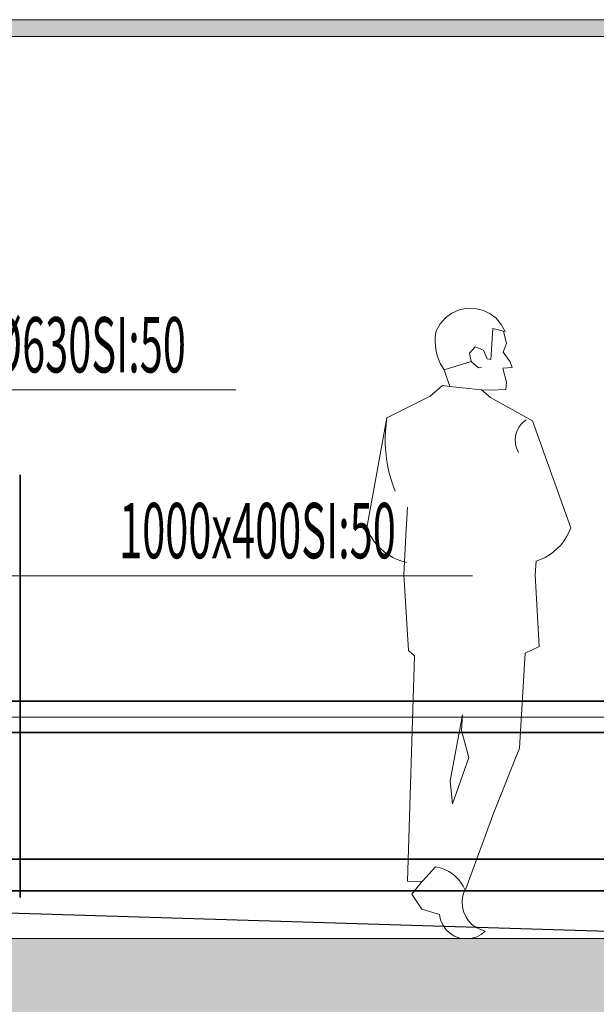
# Model space of a CAD drawing. Units: millimetres. Extents: x 108689 to 227299, y -68255 to 83746.
# Drawn here: x 167089 to 168912, y -18202 to -15089 of the extents above; entities that cross this region are included whole.
import ezdxf

# ---------------------------------------------------------------- set-up
doc = ezdxf.new("R2010")
doc.units = ezdxf.units.MM
doc.layers.add('A_vaade', color=7, linetype='Continuous', lineweight=18)
for name, color, linetype in [('LOIGE', 7, 'Continuous'), ('LOIKEOSAD-KVVKJ', 7, 'Continuous'), ('LOIKEOSAD-MUUD', 7, 'Continuous'), ('VENT-HO1-TEKST', 7, 'Continuous')]:
    doc.layers.add(name, color=color, linetype=linetype)
doc.styles.add('a_ust', font='romans.shx', dxfattribs={"width": 0.55})

msp = doc.modelspace()

# ---------------------------------------------------------------- hatches: boundary and pattern name
at = {"linetype": 'Continuous', "lineweight": 0}
for points in [[(173411, -15141.7), (173411, -15088.5), (130334.2, -15088.5), (130334.2, -15141.7)], [(172781, -18263.8), (172781, -17993.8), (133361, -17993.8), (133361, -18263.8)]]:
    msp.add_hatch(color=254, dxfattribs=at).paths.add_polyline_path(points, flags=0)

# ---------------------------------------------------------------- linework, layer by layer
at = {"color": 254, "linetype": 'Continuous', "lineweight": 0}
for p, q in [((130334.2, -15088.5), (173411, -15088.5)), ((130334.2, -15141.7), (172781, -15141.7)), ((133390.8, -17243.8), (171096.2, -17243.8)), ((133361, -17293.8), (171691, -17293.8)), ((133361, -17993.8), (172781, -17993.8))]:
    msp.add_line(p, q, dxfattribs=at)
at = {"layer": 'A_vaade', "flags": 128}
for points in [[(168618.3, -16072.9), (168623.4, -16074.1), (168611.5, -16052), (168595.2, -16032.8), (168575.2, -16017.6), (168552.4, -16006.9), (168527.9, -16001.4), (168502.7, -16001.1), (168478.1, -16006.2), (168455.1, -16016.4), (168434.8, -16031.3), (168418.1, -16050.1), (168405.8, -16072.1), (168403.8, -16083.7), (168402.7, -16095.3), (168402.5, -16107.1), (168403.1, -16118.8), (168404.5, -16130.5), (168406.8, -16142), (168410, -16153.3), (168413.9, -16164.3), (168418.7, -16175.1), (168424.2, -16185.5), (168430.4, -16195.4), (168449, -16248.1), (168548.9, -16259.4), (168576.6, -16260.1), (168626.3, -16257.5), (168627.4, -16234.8), (168616, -16190.1), (168645.3, -16188.5), (168639.9, -16170.7), (168617.8, -16140.1), (168627.7, -16112.4), (168618.3, -16072.9), (168584.4, -16064.9), (168578.3, -16162.6), (168566.8, -16161), (168555, -16133.4), (168528.6, -16123.1), (168511.2, -16143.1), (168516.3, -16169.5), (168539.5, -16189.5), (168548.6, -16188.2)], [(168430.4, -16195.4), (168516.3, -16169.5)], [(168449, -16248.1), (168425.8, -16245.5), (168386.8, -16279.3), (168250, -16347.7)], [(168548.9, -16259.4), (168577.3, -16282.8), (168710.4, -16357.3), (168831.2, -16695.5), (168825.2, -16710.1), (168817.8, -16724.1), (168809.2, -16737.3), (168799.4, -16749.7), (168788.4, -16761.1), (168776.5, -16771.4), (168763.6, -16780.6), (168750, -16788.6), (168735.6, -16795.2), (168721.8, -16800.1)], [(168275.8, -16579.7), (168268.4, -16559.6), (168261.9, -16539.1), (168256.4, -16518.3), (168252, -16497.3), (168248.6, -16476.1), (168246.2, -16454.8), (168244.8, -16433.3), (168244.6, -16411.9), (168245.3, -16390.4), (168247.1, -16369), (168250, -16347.7), (168186.8, -16695.5), (168192.8, -16710.1), (168200.2, -16724.1), (168208.8, -16737.3), (168218.7, -16749.7), (168229.6, -16761.1), (168241.6, -16771.4), (168254.4, -16780.6), (168268.1, -16788.6), (168282.4, -16795.2), (168297.3, -16800.5), (168305.5, -16802.6), (168303.3, -16844.2), (168317.9, -17082.8), (168337.4, -17099.7), (168315.4, -17812.3), (168356.1, -17814.5), (168362.4, -17812.3), (168403.9, -17767.2), (168414.7, -17769.3), (168425.2, -17772.5), (168435.3, -17776.6), (168445.1, -17781.6), (168454.3, -17787.4), (168463, -17794.1), (168471, -17801.6), (168478.3, -17809.7), (168484.9, -17818.5), (168490.5, -17827.9), (168496.8, -17840.6), (168500.1, -17833.4), (168587.5, -17595.6), (168668.6, -17391.5), (168686.8, -17091.1), (168730.9, -17070.8), (168718, -16843.5), (168721.8, -16800.1), (168720.7, -16800.5)], [(168665.9, -16457.1), (168661.2, -16447.6), (168657.8, -16437.5), (168655.9, -16427.1), (168655.4, -16416.5), (168656.4, -16405.9), (168658.8, -16395.6), (168662.6, -16385.7), (168667.7, -16376.4), (168674, -16367.9), (168681.4, -16360.3), (168689.8, -16353.9)], [(168312.7, -16804.4), (168305.5, -16802.6), (168309.9, -16719.7), (168314.7, -16629.5)], [(168496.8, -17840.6), (168493.4, -17847.8), (168489.1, -17863), (168487.6, -17878.8), (168488.8, -17894.6), (168492.6, -17910), (168499, -17924.5), (168507.8, -17937.7), (168518.8, -17949.2), (168531.5, -17958.6), (168545.7, -17965.7), (168560.8, -17970.3), (168547.3, -17981.3), (168531.7, -17989.3), (168514.8, -17994), (168497.4, -17995.1), (168480.1, -17992.5), (168463.7, -17986.5), (168448.8, -17977.2), (168436.2, -17965.1), (168426.3, -17950.7), (168419.6, -17934.5), (168416.4, -17917.4), (168360.6, -17900.8), (168329.1, -17853.8), (168358.3, -17816.8), (168362.4, -17812.3)]]:
    msp.add_lwpolyline(points, dxfattribs=at)
msp.add_lwpolyline([(168508.4, -17421.5), (168485.7, -17336.5), (168488.3, -17286.7), (168450.1, -17495.4), (168457.5, -17568.3)], close=True, dxfattribs=at)
at = {"layer": 'LOIGE', "color": 7, "linetype": 'Continuous', "lineweight": 18}
msp.add_line((174273.8, -17993.8), (140988.8, -17993.8), dxfattribs=at)
at = {"layer": 'LOIKEOSAD-KVVKJ', "color": 7, "linetype": 'Continuous', "lineweight": -3}
for p, q in [((173296.6, -17242.8), (167011.6, -17242.8)), ((173296.6, -17242.8), (167011.6, -17242.8)), ((167011.6, -17242.8), (173296.6, -17242.8)), ((167011.6, -17842.8), (173296.6, -17842.8)), ((173296.6, -17842.8), (167011.6, -17842.8)), ((167011.6, -17842.8), (173296.6, -17842.8))]:
    msp.add_line(p, q, dxfattribs=at)
at = {"layer": 'LOIKEOSAD-KVVKJ', "color": 150, "linetype": 'Continuous', "lineweight": 35}
for p, q in [((173296.6, -17342.8), (167011.6, -17342.8)), ((173296.6, -17342.8), (167011.6, -17342.8)), ((167011.6, -17342.8), (173296.6, -17342.8)), ((167011.6, -17742.8), (173296.6, -17742.8)), ((173296.6, -17742.8), (167011.6, -17742.8)), ((167011.6, -17742.8), (173296.6, -17742.8))]:
    msp.add_line(p, q, dxfattribs=at)
at = {"layer": 'LOIKEOSAD-MUUD', "color": 8, "linetype": 'Continuous', "lineweight": -3}
for p, q in [((167090.6, -17117.6), (167090.6, -16527.6)), ((167090.6, -16527.6), (167090.6, -17117.6)), ((167090.6, -17862.6), (167090.6, -16527.6)), ((167090.6, -16527.6), (167090.6, -17862.6)), ((167090.6, -17273.6), (167090.6, -16527.6)), ((167090.6, -16527.6), (167090.6, -17273.6)), ((167090.6, -16615.4), (167090.6, -16723.7)), ((167090.6, -16999.6), (167090.6, -16645.6)), ((167090.6, -16645.6), (167090.6, -16732.9)), ((167090.6, -16666.7), (167090.6, -16706.6)), ((167090.6, -17134.4), (167090.6, -16666.7)), ((167090.6, -16678.4), (167090.6, -16716.3)), ((167090.6, -16706.6), (167090.6, -17094.5)), ((167090.6, -16715.8), (167090.6, -16747.4)), ((167090.6, -16792.2), (167090.6, -16723.7)), ((167090.6, -16723.7), (167090.6, -17077.4)), ((167090.6, -16732.9), (167090.6, -16822.6)), ((167090.6, -16758), (167090.6, -16792.2)), ((167090.6, -16764.9), (167090.6, -16793.9)), ((167090.6, -16792.2), (167090.6, -17008.9)), ((167090.6, -16822.6), (167090.6, -16912.2)), ((167090.6, -16832.1), (167090.6, -16969)), ((167090.6, -16969), (167090.6, -16832.1)), ((167090.6, -16832.1), (167090.6, -16969)), ((167090.6, -16863.1), (167090.6, -16881.2)), ((167090.6, -16912.2), (167090.6, -16999.6)), ((167090.6, -16961.4), (167090.6, -16978.1)), ((167090.6, -17077.4), (167090.6, -17008.9)), ((167090.6, -17008.9), (167090.6, -17043.2)), ((167090.6, -17029.2), (167090.6, -17040.2)), ((167090.6, -17076), (167090.6, -17079)), ((167090.6, -17077.4), (167090.6, -17185.8)), ((167090.6, -17094.5), (167090.6, -17134.4)), ((167090.6, -17104), (167090.6, -17102.5)), ((167090.6, -17115.7), (167090.6, -17114.5)), ((167090.6, -17863.6), (167090.6, -17117.6)), ((167090.6, -17117.6), (167090.6, -17863.6)), ((167090.6, -17863.6), (167090.6, -17148.1)), ((167090.6, -17148.1), (167090.6, -17863.6)), ((167090.6, -17863.6), (167090.6, -17148.6)), ((167090.6, -17148.6), (167090.6, -17863.6)), ((167090.6, -17205.4), (167090.6, -17313.7)), ((167090.6, -17256.7), (167090.6, -17296.6)), ((167090.6, -17724.4), (167090.6, -17256.7)), ((167090.6, -17268.4), (167090.6, -17306.3)), ((167090.6, -17862.6), (167090.6, -17272.6)), ((167090.6, -17272.6), (167090.6, -17862.6)), ((167090.6, -17296.6), (167090.6, -17684.5)), ((167090.6, -17305.8), (167090.6, -17337.4)), ((167090.6, -17557.6), (167090.6, -17309)), ((167090.6, -17350.4), (167090.6, -17309)), ((167090.6, -17309), (167090.6, -17329.7)), ((167090.6, -17382.2), (167090.6, -17313.7)), ((167090.6, -17313.7), (167090.6, -17667.4)), ((167090.6, -17348), (167090.6, -17382.2)), ((167090.6, -17354.9), (167090.6, -17383.9)), ((167090.6, -17382.2), (167090.6, -17598.9)), ((167090.6, -17744.6), (167090.6, -17390.6)), ((167090.6, -17390.6), (167090.6, -17477.9)), ((167090.6, -17419.6), (167090.6, -17412.5)), ((167090.6, -17412.5), (167090.6, -17419.6)), ((167090.6, -17439.9), (167090.6, -17419.6)), ((167090.6, -17419.6), (167090.6, -17439.9)), ((167090.6, -17422.1), (167090.6, -17559)), ((167090.6, -17559), (167090.6, -17422.1)), ((167090.6, -17422.1), (167090.6, -17559)), ((167090.6, -17470.2), (167090.6, -17439.9)), ((167090.6, -17439.9), (167090.6, -17470.2)), ((167090.6, -17453.1), (167090.6, -17471.2)), ((167090.6, -17702.7), (167090.6, -17454)), ((167090.6, -17454), (167090.6, -17557.6)), ((167090.6, -17506.1), (167090.6, -17470.2)), ((167090.6, -17470.2), (167090.6, -17506.1)), ((167090.6, -17477.9), (167090.6, -17567.6)), ((167090.6, -17541.9), (167090.6, -17506.1)), ((167090.6, -17506.1), (167090.6, -17541.9)), ((167090.6, -17572.2), (167090.6, -17541.9)), ((167090.6, -17541.9), (167090.6, -17572.2)), ((167090.6, -17551.4), (167090.6, -17568.1)), ((167090.6, -17567.6), (167090.6, -17657.2)), ((167090.6, -17592.5), (167090.6, -17572.2)), ((167090.6, -17572.2), (167090.6, -17592.5)), ((167090.6, -17599.7), (167090.6, -17592.5)), ((167090.6, -17592.5), (167090.6, -17599.7)), ((167090.6, -17667.4), (167090.6, -17598.9)), ((167090.6, -17598.9), (167090.6, -17633.2)), ((167090.6, -17619.2), (167090.6, -17630.2)), ((167090.6, -17657.2), (167090.6, -17744.6)), ((167090.6, -17666), (167090.6, -17669)), ((167090.6, -17667.4), (167090.6, -17775.8)), ((167090.6, -17684.5), (167090.6, -17724.4)), ((167090.6, -17694), (167090.6, -17692.5)), ((167090.6, -17705.7), (167090.6, -17704.5)), ((169683.4, -17993.8), (166508.6, -17896.8))]:
    msp.add_line(p, q, dxfattribs=at)
at = {"layer": 'VENT-HO1-TEKST', "color": 7, "linetype": 'Continuous', "lineweight": 18}
for p, q in [((166959.4, -16259), (167772.7, -16259)), ((166386.6, -16846.5), (167363.5, -16846.5)), ((167363.5, -16846.5), (168520.6, -16846.5))]:
    msp.add_line(p, q, dxfattribs=at)

# ---------------------------------------------------------------- texts
at = {"layer": 'VENT-HO1-TEKST', "color": 3, "linetype": 'Continuous', "lineweight": 25, "style": 'a_ust', "width": 0.55}
for s, p in [('Ø630SI:50', (166999.4, -16204)), ('1000x400SI:50', (167403.5, -16791.5))]:
    msp.add_text(s, height=175, dxfattribs=at).set_placement(p)

doc.saveas('drawing.dxf')
